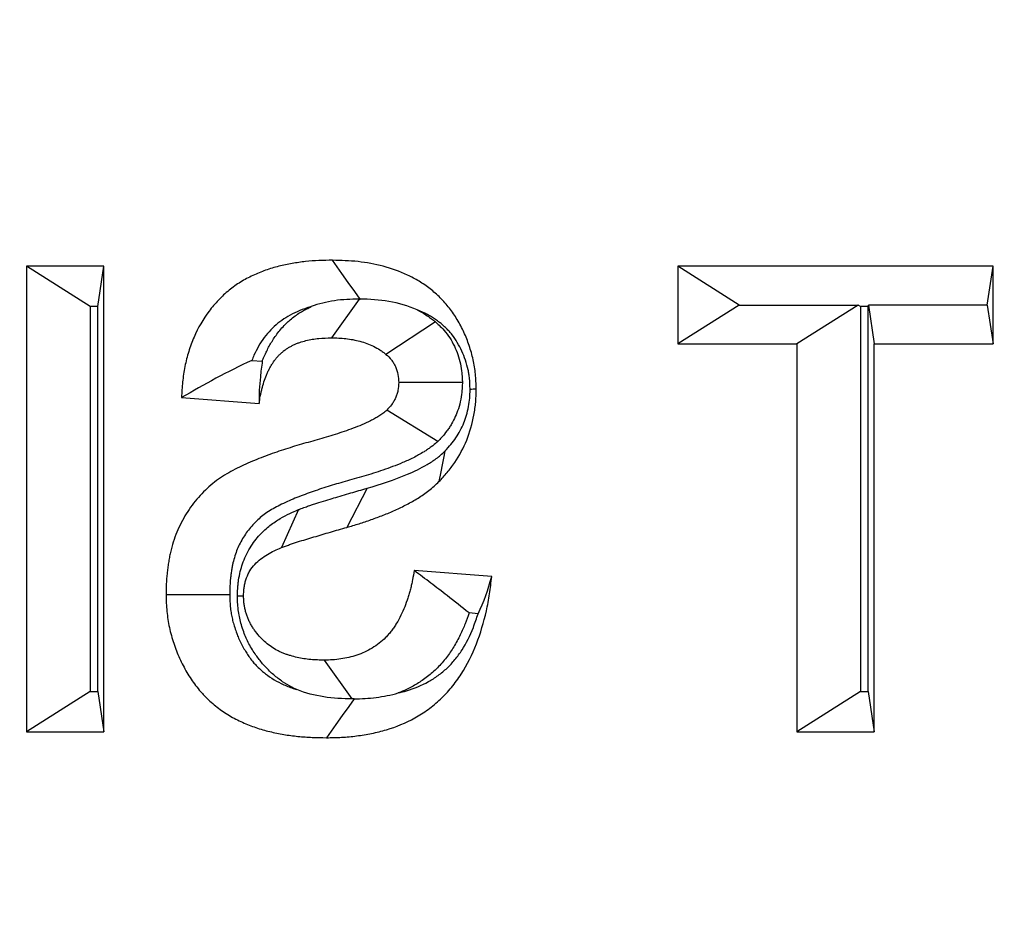
# Model space of a CAD drawing. Extents: x 0 to 216, y 0 to 280.
# Drawn here: x 116 to 116, y 169 to 170 of the extents above; entities that cross this region are included whole.
import ezdxf

# ---------------------------------------------------------------- set-up
doc = ezdxf.new("R2010")
doc.units = 0
doc.header["$LTSCALE"] = 10
doc.header["$MEASUREMENT"] = 0
doc.layers.add('CADdetails-9-EXTRAFINE', color=9, linetype='CONTINUOUS')

msp = doc.modelspace()

# ---------------------------------------------------------------- hatches: boundary and pattern name
at = {"layer": 'CADdetails-9-EXTRAFINE'}
h = msp.add_hatch(dxfattribs=at)
h.set_pattern_fill('EARTH', color=256, scale=9.680365, style=0)
h.set_pattern_definition([(0, (263.1945, -130.5354), (2.420091, 2.420091), [2.42009, -2.42009]), (0, (263.1945, -129.628), (2.420091, 2.420091), [2.42009, -2.42009]), (0, (263.1945, -128.7204), (2.420091, 2.420091), [2.42009, -2.42009]), (90, (263.497, -128.4179), (-2.420091, 2.420091), [2.42009, -2.42009]), (90, (264.4046, -128.4179), (-2.420091, 2.420091), [2.42009, -2.42009]), (90, (265.312, -128.4179), (-2.420091, 2.420091), [2.42009, -2.42009])])
h.paths.add_polyline_path([(157.12545, 193.77452), (112.10583, 193.77452), (112.10583, 187.39478), (111.81541, 187.39478), (111.81541, 181.93208), (112.43709, 181.93208), (112.43709, 181.37579), (112.28899, 181.37579), (112.29021, 181.32064), (113.82975, 180.6014), (114.52364, 180.6014, -0.405694), (114.68693, 180.44281), (114.69409, 180.1976), (116.69697, 179.26188), (117.82287, 179.26188, -0.406725), (117.98618, 179.10271), (117.99768, 178.65421), (123.10436, 176.26845, -0.014166), (126.63181, 175.25965), (127.96316, 175.25965), (127.96316, 174.09983), (145.48467, 174.09983), (145.48467, 133.90604), (157.12545, 133.90604)])
h.paths.add_polyline_path([(103.87535, 181.93208), (104.49704, 181.93208), (104.49704, 187.39478), (104.19196, 187.39478), (104.19196, 193.77452), (59.93146, 193.77452), (59.93146, 171.34402), (71.10617, 171.34402), (71.10617, 174.09983), (88.34929, 174.09983), (88.34929, 175.25965), (89.68064, 175.25965, -0.014166), (93.20809, 176.26845), (98.31477, 178.65421), (98.32627, 179.10271, -0.406725), (98.48957, 179.26188), (99.61547, 179.26188), (101.61836, 180.1976), (101.62552, 180.44281, -0.405694), (101.7888, 180.6014), (102.4827, 180.6014), (104.02223, 181.32064), (104.02346, 181.37579), (103.87535, 181.37579)])
h.paths.add_polyline_path([(71.10617, 165.93109), (59.93146, 165.93109), (59.93146, 122.09473), (71.10617, 122.09473)])
h.paths.add_polyline_path([(157.12545, 133.90604), (145.48467, 133.90604), (145.48467, 122.09473), (157.12545, 122.09473)])

# ---------------------------------------------------------------- linework, layer by layer
for p, q in [((115.59731, 169.3768), (115.59731, 168.98727)), ((115.66219, 169.3768), (115.59731, 169.3768)), ((115.65059, 169.34308), (115.59731, 169.3768)), ((115.65706, 169.34308), (115.66219, 169.3768)), ((115.66219, 168.98727), (115.66219, 169.3768)), ((116.14225, 169.3768), (116.14225, 169.31188)), ((116.40607, 169.3768), (116.14225, 169.3768)), ((116.19354, 169.34434), (116.14225, 169.3768)), ((116.40114, 169.34434), (116.40607, 169.3768)), ((116.40607, 169.31188), (116.40607, 169.3768)), ((115.87567, 169.34933), (115.85255, 169.31687)), ((115.65706, 169.34308), (115.65059, 169.34308)), ((115.65059, 169.34308), (115.65059, 169.02099)), ((115.65706, 169.02099), (115.65706, 169.34308)), ((116.19354, 169.34434), (116.14225, 169.31188)), ((116.19354, 169.34434), (116.29301, 169.34434)), ((116.29301, 169.34434), (116.24172, 169.31188)), ((116.295, 169.34308), (116.29301, 169.34434)), ((116.30147, 169.34308), (116.295, 169.34308)), ((116.295, 169.34308), (116.295, 169.02099)), ((116.30147, 169.34308), (116.30166, 169.34434)), ((116.30147, 169.02099), (116.30147, 169.34308)), ((116.40114, 169.34434), (116.30166, 169.34434)), ((116.30166, 169.34434), (116.3066, 169.31188)), ((116.40114, 169.34434), (116.40607, 169.31188)), ((115.93939, 169.33033), (115.8981, 169.30306)), ((116.14225, 169.31188), (116.24172, 169.31188)), ((116.24172, 169.31188), (116.24172, 168.98727)), ((116.3066, 169.31188), (116.40607, 169.31188)), ((116.3066, 168.98727), (116.3066, 169.31188)), ((115.78595, 169.29805), (115.79465, 169.29738)), ((115.96203, 169.27955), (115.9087, 169.27942)), ((115.72706, 169.26693), (115.79193, 169.26194)), ((115.9414, 169.23022), (115.8987, 169.25624)), ((115.88221, 169.19099), (115.86532, 169.15831)), ((115.82485, 169.17315), (115.81058, 169.14138)), ((115.98655, 169.11711), (115.92168, 169.12211)), ((115.77382, 169.10095), (115.77896, 169.10096)), ((115.97509, 169.08606), (115.96756, 169.08664)), ((115.86984, 169.01475), (115.84653, 169.0472)), ((115.65059, 169.02099), (115.59731, 168.98727)), ((115.65059, 169.02099), (115.65706, 169.02099)), ((115.65706, 169.02099), (115.66219, 168.98727)), ((116.295, 169.02099), (116.24172, 168.98727)), ((116.295, 169.02099), (116.30147, 169.02099)), ((116.30147, 169.02099), (116.3066, 168.98727)), ((115.59731, 168.98727), (115.66219, 168.98727)), ((116.24172, 168.98727), (116.3066, 168.98727))]:
    msp.add_line(p, q, dxfattribs=at)
for points in [[(115.87641, 169.34933), (115.87191, 169.35566), (115.86652, 169.36325), (115.86113, 169.37085), (115.85336, 169.38179)], [(115.87567, 169.34933), (115.87597, 169.34933), (115.87629, 169.34933), (115.87641, 169.34933)], [(115.94725, 169.22192), (115.94616, 169.21621), (115.94507, 169.21049), (115.94399, 169.20478), (115.94243, 169.19655)], [(115.76737, 169.10187), (115.75653, 169.10185), (115.7457, 169.10182), (115.72989, 169.10178), (115.71408, 169.10174)], [(115.87143, 169.01476), (115.8669, 169.00841), (115.8615, 169.00082), (115.85609, 168.99323), (115.84829, 168.98228)]]:
    msp.add_lwpolyline(points, dxfattribs=at)
for centre, radius, start, end in [((116.31196, 167.70283), 2.83738, 93.14269, 140.30387), ((115.79478, 173.58658), 4.3161, 272.30589, 272.37415)]:
    msp.add_arc(centre, radius, start, end, dxfattribs=at)
for points, knots in [([(115.85336, 169.38179), (115.84958, 169.38174), (115.84581, 169.38168), (115.83826, 169.38136), (115.83449, 169.38108), (115.82698, 169.38026), (115.82322, 169.37974), (115.81576, 169.37845), (115.81204, 169.37769), (115.80466, 169.37582), (115.801, 169.37473), (115.79378, 169.37216), (115.79022, 169.37069), (115.78323, 169.36739), (115.7798, 169.36556), (115.77313, 169.36146), (115.7699, 169.35918), (115.76373, 169.35415), (115.76078, 169.35141), (115.75518, 169.34556), (115.75253, 169.34244), (115.74513, 169.33253), (115.74089, 169.32523), (115.73579, 169.31355), (115.73431, 169.30953), (115.73179, 169.3013), (115.73075, 169.2971), (115.72907, 169.2886), (115.72841, 169.2843), (115.72752, 169.27564), (115.72729, 169.27129), (115.72706, 169.26693)], [0, 0, 0, 0, 0.0625, 0.0625, 0.125, 0.125, 0.1875, 0.1875, 0.25, 0.25, 0.3125, 0.3125, 0.375, 0.375, 0.4375, 0.4375, 0.5, 0.5, 0.5625, 0.5625, 0.625, 0.625, 0.75, 0.75, 0.8125, 0.8125, 0.875, 0.875, 0.9375, 0.9375, 1, 1, 1, 1]), ([(115.97358, 169.27419), (115.97344, 169.2783), (115.97331, 169.28242), (115.97274, 169.28854), (115.97248, 169.29057), (115.97183, 169.29462), (115.97144, 169.29662), (115.97009, 169.3026), (115.96899, 169.30652), (115.96641, 169.31419), (115.96493, 169.31793), (115.96158, 169.3252), (115.95972, 169.32871), (115.95566, 169.33547), (115.95347, 169.33871), (115.94992, 169.34332), (115.94869, 169.34481), (115.94614, 169.34768), (115.94482, 169.34905), (115.94211, 169.35172), (115.94073, 169.35302), (115.93791, 169.35553), (115.93647, 169.35674), (115.93351, 169.35902), (115.932, 169.36011), (115.92894, 169.36221), (115.92739, 169.36323), (115.92425, 169.36516), (115.92265, 169.36607), (115.91942, 169.3678), (115.91779, 169.36861), (115.90954, 169.37248), (115.90271, 169.3749), (115.88883, 169.37858), (115.88177, 169.37986), (115.87114, 169.38103), (115.86759, 169.38127), (115.86048, 169.38161), (115.85692, 169.3817), (115.85336, 169.38179)], [0, 0, 0, 0, 0.0625, 0.0625, 0.09375, 0.09375, 0.125, 0.125, 0.1875, 0.1875, 0.25, 0.25, 0.3125, 0.3125, 0.375, 0.375, 0.40625, 0.40625, 0.4375, 0.4375, 0.46875, 0.46875, 0.5, 0.5, 0.53125, 0.53125, 0.5625, 0.5625, 0.59375, 0.59375, 0.625, 0.625, 0.75, 0.75, 0.875, 0.875, 0.9375, 0.9375, 1, 1, 1, 1]), ([(115.87567, 169.34933), (115.86876, 169.34919), (115.86182, 169.34893), (115.84839, 169.34691), (115.84184, 169.34541), (115.83559, 169.34299)], [0, 0, 0, 0, 0.5, 0.5, 1, 1, 1, 1]), ([(115.92428, 169.34028), (115.91656, 169.34366), (115.90856, 169.34591), (115.89249, 169.34872), (115.88439, 169.34914), (115.87641, 169.34933)], [0, 0, 0, 0, 0.5, 0.5, 1, 1, 1, 1]), ([(115.83559, 169.34299), (115.83371, 169.34245), (115.83188, 169.34187), (115.8273, 169.34024), (115.82453, 169.33909), (115.81916, 169.33656), (115.81663, 169.3352), (115.81192, 169.3323), (115.80978, 169.33079), (115.80568, 169.32745), (115.80361, 169.32553), (115.79971, 169.32145), (115.79793, 169.31935), (115.79289, 169.31261), (115.78992, 169.30747), (115.78703, 169.30086), (115.78647, 169.29947), (115.78595, 169.29805)], [0.2718378, 0.2718378, 0.2718378, 0.2718378, 0.3125, 0.3125, 0.375, 0.375, 0.4375, 0.4375, 0.5, 0.5, 0.5625, 0.5625, 0.625, 0.625, 0.75, 0.75, 0.783127, 0.783127, 0.783127, 0.783127]), ([(115.79465, 169.29738), (115.79499, 169.29828), (115.79535, 169.2992), (115.79636, 169.30168), (115.79707, 169.30327), (115.79848, 169.30624), (115.7992, 169.30765), (115.80064, 169.31032), (115.80135, 169.31158), (115.80293, 169.31423), (115.80377, 169.31557), (115.80558, 169.31827), (115.80655, 169.31965), (115.80868, 169.32243), (115.80987, 169.32387), (115.81229, 169.32657), (115.81348, 169.32778), (115.81575, 169.32998), (115.8168, 169.33094), (115.81921, 169.33302), (115.82053, 169.33409), (115.82346, 169.33625), (115.82498, 169.33725), (115.82765, 169.3389), (115.82885, 169.33957), (115.83107, 169.34078), (115.83226, 169.34141), (115.8342, 169.34235), (115.83489, 169.34268), (115.83559, 169.34299)], [0.2307566, 0.2307566, 0.2307566, 0.2307566, 0.25, 0.25, 0.28125, 0.28125, 0.3125, 0.3125, 0.34375, 0.34375, 0.375, 0.375, 0.40625, 0.40625, 0.4375, 0.4375, 0.46875, 0.46875, 0.5, 0.5, 0.53125, 0.53125, 0.5625, 0.5625, 0.59375, 0.59375, 0.625, 0.625, 0.6408129, 0.6408129, 0.6408129, 0.6408129]), ([(115.96844, 169.27398), (115.96832, 169.27761), (115.96819, 169.28059), (115.96786, 169.28416), (115.96772, 169.2852), (115.96734, 169.28759), (115.96709, 169.28884), (115.96622, 169.29275), (115.96543, 169.29554), (115.96368, 169.30076), (115.96268, 169.30327), (115.96042, 169.30818), (115.95916, 169.31056), (115.95639, 169.31517), (115.95487, 169.31742), (115.9526, 169.32037), (115.95185, 169.32127), (115.95038, 169.32293), (115.94958, 169.32376), (115.94763, 169.32567), (115.9465, 169.32674), (115.94457, 169.32846), (115.94379, 169.32912), (115.9419, 169.33057), (115.94078, 169.33138), (115.93839, 169.33302), (115.93726, 169.33377), (115.93509, 169.3351), (115.93404, 169.3357), (115.93172, 169.33694), (115.93047, 169.33756), (115.9276, 169.33891), (115.92596, 169.33962), (115.92428, 169.34028)], [0.0054214, 0.0054214, 0.0054214, 0.0054214, 0.0625, 0.0625, 0.09375, 0.09375, 0.125, 0.125, 0.1875, 0.1875, 0.25, 0.25, 0.3125, 0.3125, 0.375, 0.375, 0.40625, 0.40625, 0.4375, 0.4375, 0.46875, 0.46875, 0.5, 0.5, 0.53125, 0.53125, 0.5625, 0.5625, 0.59375, 0.59375, 0.625, 0.625, 0.6652713, 0.6652713, 0.6652713, 0.6652713]), ([(115.92428, 169.34028), (115.92667, 169.33906), (115.92906, 169.33769), (115.9329, 169.33518), (115.93427, 169.3342), (115.93656, 169.33251), (115.93754, 169.33175), (115.93837, 169.33112), (115.93871, 169.33085), (115.93905, 169.33059), (115.93939, 169.33033)], [0.7650862, 0.7650862, 0.7650862, 0.7650862, 0.875, 0.875, 0.9375, 0.9375, 1, 1, 1, 1.0256738, 1.0256738, 1.0256738, 1.0256738]), ([(115.93939, 169.33033), (115.93971, 169.33003), (115.94004, 169.32974), (115.94036, 169.32944), (115.94192, 169.32801), (115.94467, 169.32563), (115.94962, 169.31954), (115.95117, 169.31732), (115.95386, 169.31287), (115.95504, 169.31058), (115.95815, 169.30361), (115.95977, 169.2985), (115.96169, 169.28773), (115.9618, 169.2838), (115.96193, 169.2815), (115.96196, 169.28085), (115.962, 169.2802), (115.96203, 169.27955)], [-0.051354, -0.051354, -0.051354, -0.051354, 0, 0, 0, 0.25, 0.25, 0.375, 0.375, 0.5, 0.5, 0.75, 0.75, 1, 1, 1, 1.070663, 1.070663, 1.070663, 1.070663]), ([(115.79193, 169.26194), (115.79226, 169.26398), (115.79258, 169.26602), (115.79316, 169.26906), (115.79337, 169.27007), (115.79383, 169.27207), (115.79407, 169.27307), (115.79483, 169.27606), (115.79539, 169.27803), (115.79661, 169.28193), (115.79729, 169.28386), (115.79844, 169.28667), (115.79885, 169.28759), (115.79972, 169.28941), (115.80017, 169.29031), (115.80112, 169.29207), (115.80161, 169.29294), (115.80263, 169.29465), (115.80316, 169.29549), (115.80426, 169.29713), (115.80483, 169.29793), (115.80602, 169.29949), (115.80664, 169.30024), (115.80793, 169.30168), (115.8086, 169.30237), (115.80998, 169.3037), (115.81068, 169.30435), (115.81212, 169.30559), (115.81286, 169.30619), (115.81437, 169.3073), (115.81515, 169.30782), (115.81674, 169.30879), (115.81755, 169.30925), (115.81917, 169.31014), (115.81999, 169.31056), (115.82165, 169.31137), (115.82248, 169.31175), (115.82418, 169.31244), (115.82503, 169.31275), (115.82762, 169.31363), (115.82937, 169.31412), (115.83288, 169.31498), (115.83465, 169.31535), (115.83821, 169.31596), (115.83999, 169.31619), (115.84536, 169.31669), (115.84896, 169.31678), (115.85255, 169.31687)], [0, 0, 0, 0, 0.0625, 0.0625, 0.09375, 0.09375, 0.125, 0.125, 0.1875, 0.1875, 0.25, 0.25, 0.28125, 0.28125, 0.3125, 0.3125, 0.34375, 0.34375, 0.375, 0.375, 0.40625, 0.40625, 0.4375, 0.4375, 0.46875, 0.46875, 0.5, 0.5, 0.53125, 0.53125, 0.5625, 0.5625, 0.59375, 0.59375, 0.625, 0.625, 0.65625, 0.65625, 0.6875, 0.6875, 0.75, 0.75, 0.8125, 0.8125, 0.875, 0.875, 1, 1, 1, 1]), ([(115.85255, 169.31687), (115.85653, 169.31679), (115.86053, 169.31668), (115.86648, 169.31602), (115.86846, 169.31572), (115.8724, 169.31499), (115.87436, 169.31456), (115.87825, 169.31355), (115.88018, 169.31294), (115.88397, 169.31153), (115.88584, 169.31072), (115.88951, 169.3089), (115.8913, 169.30788), (115.89391, 169.30618), (115.89476, 169.30558), (115.89644, 169.30434), (115.89727, 169.3037), (115.8981, 169.30306)], [0, 0, 0, 0, 0.25, 0.25, 0.375, 0.375, 0.5, 0.5, 0.625, 0.625, 0.75, 0.75, 0.875, 0.875, 0.9375, 0.9375, 1, 1, 1, 1]), ([(115.8981, 169.30306), (115.89967, 169.30162), (115.90124, 169.30017), (115.90329, 169.29765), (115.90392, 169.29675), (115.90506, 169.29485), (115.90558, 169.29386), (115.90696, 169.29076), (115.90765, 169.28856), (115.90846, 169.28405), (115.90858, 169.28173), (115.9087, 169.27942)], [0, 0, 0, 0, 0.25, 0.25, 0.375, 0.375, 0.5, 0.5, 0.75, 0.75, 1, 1, 1, 1]), ([(115.79465, 169.29738), (115.79396, 169.29294), (115.79341, 169.28853), (115.79298, 169.28414), (115.79261, 169.28041), (115.79232, 169.27669), (115.79214, 169.27299), (115.79196, 169.26928), (115.79194, 169.26561), (115.79193, 169.26194)], [0, 0, 0, 0, 0.000378818, 0.000378818, 0.000378818, 0.00070113, 0.00070113, 0.00070113, 0.001023749, 0.001023749, 0.001023749, 0.001023749]), ([(115.9087, 169.27942), (115.9086, 169.27718), (115.9085, 169.27494), (115.90787, 169.27168), (115.90759, 169.27061), (115.9069, 169.26852), (115.90649, 169.2675), (115.9056, 169.26551), (115.90511, 169.26454), (115.90431, 169.26314), (115.90403, 169.26269), (115.90344, 169.2618), (115.90314, 169.26137), (115.90157, 169.25926), (115.90014, 169.25775), (115.8987, 169.25624)], [0, 0, 0, 0, 0.25, 0.25, 0.375, 0.375, 0.5, 0.5, 0.625, 0.625, 0.6875, 0.6875, 0.75, 0.75, 1, 1, 1, 1]), ([(115.96203, 169.27955), (115.962, 169.2789), (115.96197, 169.27825), (115.96194, 169.2776), (115.96184, 169.27544), (115.96176, 169.27119), (115.96012, 169.26262), (115.95941, 169.26), (115.95783, 169.2552), (115.95698, 169.25305), (115.95515, 169.24897), (115.95411, 169.24692), (115.95236, 169.24389), (115.95174, 169.24288), (115.95043, 169.24088), (115.94972, 169.23987), (115.94624, 169.2352), (115.94389, 169.23284), (115.94246, 169.23134), (115.94211, 169.23096), (115.94175, 169.23059), (115.9414, 169.23022)], [-0.075154, -0.075154, -0.075154, -0.075154, 0, 0, 0, 0.25, 0.25, 0.375, 0.375, 0.5, 0.5, 0.625, 0.625, 0.6875, 0.6875, 0.75, 0.75, 1, 1, 1, 1.062118, 1.062118, 1.062118, 1.062118]), ([(115.94243, 169.19655), (115.94475, 169.19907), (115.94708, 169.20158), (115.95151, 169.20688), (115.95361, 169.20966), (115.95949, 169.21838), (115.96287, 169.22468), (115.9683, 169.23801), (115.97028, 169.24505), (115.97231, 169.25585), (115.97283, 169.2595), (115.97342, 169.26682), (115.9735, 169.27051), (115.97358, 169.27419)], [0, 0, 0, 0, 0.125, 0.125, 0.25, 0.25, 0.5, 0.5, 0.75, 0.75, 0.875, 0.875, 1, 1, 1, 1]), ([(115.94725, 169.22192), (115.94927, 169.22411), (115.951, 169.22601), (115.95392, 169.22951), (115.95529, 169.23134), (115.95921, 169.23715), (115.96152, 169.24146), (115.96495, 169.2499), (115.96623, 169.25435), (115.96764, 169.26189), (115.96795, 169.26418), (115.96828, 169.26823), (115.96837, 169.27079), (115.96844, 169.27398)], [0.0127461, 0.0127461, 0.0127461, 0.0127461, 0.125, 0.125, 0.25, 0.25, 0.5, 0.5, 0.75, 0.75, 0.875, 0.875, 0.9878849, 0.9878849, 0.9878849, 0.9878849]), ([(115.8987, 169.25624), (115.89766, 169.25535), (115.89662, 169.25445), (115.895, 169.2532), (115.89445, 169.25281), (115.89333, 169.25205), (115.89276, 169.25169), (115.89104, 169.25063), (115.88987, 169.24997), (115.88753, 169.24867), (115.88635, 169.24804), (115.88279, 169.24624), (115.88037, 169.24514), (115.87549, 169.24309), (115.87303, 169.24214), (115.86809, 169.24029), (115.86561, 169.23941), (115.86063, 169.23768), (115.85814, 169.23685), (115.85063, 169.23444), (115.8456, 169.23295), (115.83552, 169.2301), (115.83046, 169.22874), (115.82291, 169.22653), (115.8204, 169.22576), (115.81539, 169.22419), (115.81289, 169.22339), (115.8054, 169.22093), (115.80043, 169.21916), (115.79304, 169.21633), (115.79058, 169.21537), (115.78569, 169.21337), (115.78325, 169.21232), (115.77842, 169.21013), (115.77601, 169.20901), (115.77124, 169.20664), (115.76888, 169.20538), (115.76425, 169.20268), (115.76196, 169.20126), (115.75747, 169.19822), (115.75528, 169.19662), (115.75103, 169.19317), (115.74897, 169.19134), (115.74499, 169.18747), (115.74307, 169.18545), (115.7375, 169.17915), (115.73409, 169.1746), (115.72955, 169.16728), (115.72813, 169.16476), (115.72548, 169.1596), (115.72426, 169.15695), (115.72206, 169.15152), (115.72106, 169.14875), (115.71928, 169.14312), (115.71849, 169.14026), (115.71748, 169.13591), (115.71718, 169.13445), (115.71662, 169.13153), (115.71637, 169.13005), (115.7159, 169.12711), (115.71568, 169.12563), (115.71527, 169.12267), (115.71509, 169.12118), (115.7143, 169.11374), (115.71417, 169.10773), (115.71408, 169.10174)], [0, 0, 0, 0, 0.015625, 0.015625, 0.023438, 0.023438, 0.03125, 0.03125, 0.046875, 0.046875, 0.0625, 0.0625, 0.09375, 0.09375, 0.125, 0.125, 0.15625, 0.15625, 0.1875, 0.1875, 0.25, 0.25, 0.3125, 0.3125, 0.34375, 0.34375, 0.375, 0.375, 0.4375, 0.4375, 0.46875, 0.46875, 0.5, 0.5, 0.53125, 0.53125, 0.5625, 0.5625, 0.59375, 0.59375, 0.625, 0.625, 0.65625, 0.65625, 0.6875, 0.6875, 0.75, 0.75, 0.78125, 0.78125, 0.8125, 0.8125, 0.84375, 0.84375, 0.875, 0.875, 0.890625, 0.890625, 0.90625, 0.90625, 0.921875, 0.921875, 0.9375, 0.9375, 1, 1, 1, 1]), ([(115.9414, 169.23022), (115.94102, 169.22988), (115.94063, 169.22955), (115.94025, 169.22922), (115.9392, 169.22832), (115.93775, 169.22705), (115.93484, 169.22481), (115.93373, 169.22401), (115.93175, 169.22267), (115.93082, 169.22208), (115.92821, 169.22048), (115.92684, 169.21971), (115.92397, 169.21812), (115.9225, 169.21734), (115.91795, 169.21503), (115.91486, 169.21364), (115.90909, 169.21122), (115.90631, 169.21014), (115.90089, 169.20812), (115.89826, 169.20717), (115.89291, 169.20532), (115.89023, 169.20443), (115.88219, 169.20184), (115.87679, 169.20025), (115.86636, 169.1973), (115.86133, 169.19595), (115.85435, 169.1939), (115.85202, 169.19319), (115.84726, 169.19169), (115.84481, 169.19091), (115.83774, 169.18859), (115.8334, 169.18704), (115.82646, 169.18438), (115.82415, 169.18348), (115.81979, 169.1817), (115.81771, 169.1808), (115.81342, 169.17886), (115.81119, 169.17781), (115.80728, 169.17587), (115.80557, 169.17496), (115.80199, 169.17288), (115.80018, 169.17175), (115.7969, 169.16953), (115.79539, 169.16841), (115.79261, 169.16617), (115.79123, 169.16494), (115.78846, 169.16225), (115.78706, 169.16077), (115.78312, 169.15631), (115.78092, 169.15337), (115.77788, 169.14846), (115.77689, 169.14671), (115.7751, 169.14323), (115.77438, 169.14167), (115.77297, 169.13819), (115.77227, 169.13624), (115.77106, 169.13244), (115.77054, 169.13054), (115.76989, 169.12772), (115.7697, 169.12681), (115.76931, 169.12475), (115.76912, 169.12364), (115.76873, 169.12125), (115.76855, 169.12), (115.76823, 169.11772), (115.7681, 169.11663), (115.76758, 169.11167), (115.76745, 169.10757), (115.76737, 169.10187)], [-0.005773, -0.005773, -0.005773, -0.005773, 0, 0, 0, 0.015625, 0.015625, 0.023438, 0.023438, 0.03125, 0.03125, 0.046875, 0.046875, 0.0625, 0.0625, 0.09375, 0.09375, 0.125, 0.125, 0.15625, 0.15625, 0.1875, 0.1875, 0.25, 0.25, 0.3125, 0.3125, 0.34375, 0.34375, 0.375, 0.375, 0.4375, 0.4375, 0.46875, 0.46875, 0.5, 0.5, 0.53125, 0.53125, 0.5625, 0.5625, 0.59375, 0.59375, 0.625, 0.625, 0.65625, 0.65625, 0.6875, 0.6875, 0.75, 0.75, 0.78125, 0.78125, 0.8125, 0.8125, 0.84375, 0.84375, 0.875, 0.875, 0.890625, 0.890625, 0.90625, 0.90625, 0.921875, 0.921875, 0.9375, 0.9375, 0.997716, 0.997716, 0.997716, 0.997716]), ([(115.88221, 169.19099), (115.89369, 169.1943), (115.90509, 169.19802), (115.92171, 169.20516), (115.9272, 169.20778), (115.93508, 169.21238), (115.93764, 169.21405), (115.94261, 169.21766), (115.94495, 169.21975), (115.94725, 169.22192)], [0, 0, 0, 0, 0.5, 0.5, 0.75, 0.75, 0.875, 0.875, 1, 1, 1, 1]), ([(115.86532, 169.15831), (115.86874, 169.1593), (115.87216, 169.16029), (115.87897, 169.1624), (115.88236, 169.16354), (115.88909, 169.16596), (115.89245, 169.16721), (115.89913, 169.16983), (115.90244, 169.17121), (115.90901, 169.17419), (115.91226, 169.17576), (115.9187, 169.17909), (115.92187, 169.18088), (115.92806, 169.18478), (115.9311, 169.18686), (115.93549, 169.19027), (115.93691, 169.19147), (115.9397, 169.19397), (115.94106, 169.19526), (115.94243, 169.19655)], [0, 0, 0, 0, 0.125, 0.125, 0.25, 0.25, 0.375, 0.375, 0.5, 0.5, 0.625, 0.625, 0.75, 0.75, 0.875, 0.875, 0.9375, 0.9375, 1, 1, 1, 1]), ([(115.82485, 169.17315), (115.82503, 169.17321), (115.8252, 169.17328), (115.82538, 169.17335), (115.8265, 169.17379), (115.82781, 169.17429), (115.83082, 169.17538), (115.83222, 169.17584), (115.8346, 169.17663), (115.83562, 169.17697), (115.83786, 169.17771), (115.83903, 169.1781), (115.84262, 169.17928), (115.84516, 169.1801), (115.8502, 169.18162), (115.85249, 169.18228), (115.85671, 169.18354), (115.85898, 169.18425), (115.86387, 169.18572), (115.86637, 169.18643), (115.87334, 169.18841), (115.87754, 169.18962), (115.88221, 169.19099)], [-0.009942, -0.009942, -0.009942, -0.009942, 0, 0, 0, 0.0625, 0.0625, 0.125, 0.125, 0.1875, 0.1875, 0.25, 0.25, 0.375, 0.375, 0.5, 0.5, 0.625, 0.625, 0.75, 0.75, 1, 1, 1, 1]), ([(115.77382, 169.10095), (115.77383, 169.10131), (115.77384, 169.10167), (115.77385, 169.10203), (115.77388, 169.10325), (115.77392, 169.10488), (115.7741, 169.10791), (115.77418, 169.10902), (115.77441, 169.11144), (115.77458, 169.11279), (115.77516, 169.11667), (115.77567, 169.11908), (115.77681, 169.12357), (115.77741, 169.12559), (115.77889, 169.12991), (115.77976, 169.13216), (115.78187, 169.13676), (115.78309, 169.13905), (115.78689, 169.14532), (115.78975, 169.14896), (115.79539, 169.15504), (115.79819, 169.15754), (115.8039, 169.16203), (115.80679, 169.16396), (115.81515, 169.16894), (115.82042, 169.17121), (115.82432, 169.17292), (115.8245, 169.17299), (115.82467, 169.17307), (115.82485, 169.17315)], [-0.018267, -0.018267, -0.018267, -0.018267, 0, 0, 0, 0.0625, 0.0625, 0.09375, 0.09375, 0.125, 0.125, 0.1875, 0.1875, 0.25, 0.25, 0.3125, 0.3125, 0.375, 0.375, 0.5, 0.5, 0.625, 0.625, 0.75, 0.75, 1, 1, 1, 1.01127, 1.01127, 1.01127, 1.01127]), ([(115.81058, 169.14138), (115.8117, 169.14181), (115.81282, 169.14225), (115.81508, 169.14306), (115.81621, 169.14344), (115.81848, 169.14419), (115.81962, 169.14456), (115.82189, 169.14532), (115.82302, 169.1457), (115.82643, 169.14682), (115.8287, 169.14755), (115.83327, 169.14893), (115.83557, 169.14959), (115.84014, 169.15095), (115.84242, 169.15166), (115.84699, 169.15304), (115.84928, 169.15369), (115.85616, 169.15564), (115.86074, 169.15697), (115.86532, 169.15831)], [0, 0, 0, 0, 0.0625, 0.0625, 0.125, 0.125, 0.1875, 0.1875, 0.25, 0.25, 0.375, 0.375, 0.5, 0.5, 0.625, 0.625, 0.75, 0.75, 1, 1, 1, 1]), ([(115.77896, 169.10096), (115.77899, 169.10219), (115.77902, 169.10342), (115.77913, 169.10525), (115.77918, 169.10586), (115.7793, 169.10707), (115.77937, 169.10768), (115.77964, 169.10949), (115.77989, 169.11068), (115.78049, 169.11304), (115.78083, 169.1142), (115.78162, 169.11649), (115.78205, 169.1176), (115.78305, 169.11977), (115.7836, 169.12081), (115.78543, 169.12383), (115.78685, 169.12567), (115.78996, 169.12901), (115.79164, 169.13053), (115.79515, 169.13329), (115.79698, 169.13453), (115.80264, 169.13789), (115.80662, 169.13965), (115.81058, 169.14138)], [0, 0, 0, 0, 0.0625, 0.0625, 0.09375, 0.09375, 0.125, 0.125, 0.1875, 0.1875, 0.25, 0.25, 0.3125, 0.3125, 0.375, 0.375, 0.5, 0.5, 0.625, 0.625, 0.75, 0.75, 1, 1, 1, 1]), ([(115.92168, 169.12211), (115.92125, 169.11951), (115.92082, 169.1169), (115.92006, 169.11303), (115.91978, 169.11175), (115.91919, 169.1092), (115.91887, 169.10792), (115.9182, 169.10539), (115.91785, 169.10413), (115.91712, 169.10162), (115.91675, 169.10037), (115.91556, 169.09664), (115.91469, 169.09419), (115.91277, 169.08938), (115.91175, 169.08701), (115.90951, 169.08238), (115.90828, 169.08015), (115.90628, 169.07692), (115.90559, 169.07586), (115.90417, 169.07378), (115.90344, 169.07275), (115.90193, 169.07077), (115.90114, 169.0698), (115.89952, 169.06793), (115.89868, 169.06703), (115.89609, 169.06442), (115.89427, 169.06279), (115.89047, 169.05983), (115.88849, 169.05848), (115.88443, 169.05601), (115.88235, 169.05489), (115.8781, 169.0529), (115.87593, 169.05203), (115.86933, 169.04981), (115.86481, 169.04884), (115.85798, 169.04784), (115.8557, 169.0476), (115.85112, 169.04731), (115.84883, 169.04725), (115.84653, 169.0472)], [0, 0, 0, 0, 0.0625, 0.0625, 0.09375, 0.09375, 0.125, 0.125, 0.15625, 0.15625, 0.1875, 0.1875, 0.25, 0.25, 0.3125, 0.3125, 0.375, 0.375, 0.40625, 0.40625, 0.4375, 0.4375, 0.46875, 0.46875, 0.5, 0.5, 0.5625, 0.5625, 0.625, 0.625, 0.6875, 0.6875, 0.75, 0.75, 0.875, 0.875, 0.9375, 0.9375, 1, 1, 1, 1]), ([(115.96756, 169.08664), (115.96151, 169.09151), (115.95539, 169.09637), (115.9492, 169.10121), (115.94471, 169.10472), (115.94018, 169.10822), (115.93559, 169.1117), (115.93099, 169.11518), (115.92634, 169.11865), (115.92168, 169.12211)], [0, 0, 0, 0, 0.00041896, 0.00041896, 0.00041896, 0.000722929, 0.000722929, 0.000722929, 0.001027067, 0.001027067, 0.001027067, 0.001027067]), ([(115.84829, 168.98228), (115.85251, 168.98236), (115.85673, 168.98244), (115.86305, 168.98277), (115.86516, 168.98292), (115.86936, 168.9833), (115.87146, 168.98353), (115.87775, 168.98434), (115.88194, 168.98501), (115.89025, 168.98668), (115.89438, 168.9877), (115.90664, 168.99136), (115.91465, 168.99459), (115.92606, 169.00093), (115.92975, 169.0033), (115.93687, 169.00853), (115.94031, 169.01138), (115.94685, 169.01754), (115.94994, 169.02088), (115.95575, 169.02795), (115.95848, 169.03167), (115.96607, 169.04338), (115.97026, 169.05191), (115.97719, 169.06968), (115.97997, 169.07892), (115.9831, 169.09309), (115.98398, 169.09786), (115.98541, 169.10746), (115.98598, 169.11229), (115.98655, 169.11711)], [0, 0, 0, 0, 0.0625, 0.0625, 0.09375, 0.09375, 0.125, 0.125, 0.1875, 0.1875, 0.25, 0.25, 0.375, 0.375, 0.4375, 0.4375, 0.5, 0.5, 0.5625, 0.5625, 0.625, 0.625, 0.75, 0.75, 0.875, 0.875, 0.9375, 0.9375, 1, 1, 1, 1]), ([(115.71408, 169.10174), (115.71418, 169.09715), (115.71433, 169.09255), (115.71504, 169.0857), (115.71533, 169.08343), (115.71602, 169.0789), (115.71643, 169.07665), (115.71739, 169.07219), (115.71795, 169.06998), (115.71918, 169.06561), (115.71985, 169.06345), (115.72126, 169.05915), (115.722, 169.05701), (115.72361, 169.05281), (115.72449, 169.05075), (115.72635, 169.04669), (115.72734, 169.04469), (115.72939, 169.04075), (115.73045, 169.0388), (115.73267, 169.03499), (115.73383, 169.03312), (115.73627, 169.02949), (115.73755, 169.02773), (115.74018, 169.02428), (115.74153, 169.02258), (115.74364, 169.02015), (115.74436, 169.01935), (115.74583, 169.0178), (115.74657, 169.01704), (115.74884, 169.0148), (115.75039, 169.01334), (115.75353, 169.01051), (115.75513, 169.00915), (115.76007, 169.00529), (115.76352, 169.00297), (115.77059, 168.99875), (115.77423, 168.99687), (115.78165, 168.99354), (115.78543, 168.99206), (115.79115, 168.99012), (115.79308, 168.98953), (115.79694, 168.98842), (115.79888, 168.98791), (115.80472, 168.98647), (115.80864, 168.98565), (115.81652, 168.98433), (115.82047, 168.9838), (115.8284, 168.98301), (115.83238, 168.98273), (115.84033, 168.98239), (115.84431, 168.98233), (115.84829, 168.98228)], [0, 0, 0, 0, 0.0625, 0.0625, 0.09375, 0.09375, 0.125, 0.125, 0.15625, 0.15625, 0.1875, 0.1875, 0.21875, 0.21875, 0.25, 0.25, 0.28125, 0.28125, 0.3125, 0.3125, 0.34375, 0.34375, 0.375, 0.375, 0.40625, 0.40625, 0.421875, 0.421875, 0.4375, 0.4375, 0.46875, 0.46875, 0.5, 0.5, 0.5625, 0.5625, 0.625, 0.625, 0.6875, 0.6875, 0.71875, 0.71875, 0.75, 0.75, 0.8125, 0.8125, 0.875, 0.875, 0.9375, 0.9375, 1, 1, 1, 1]), ([(115.76737, 169.10187), (115.76746, 169.09751), (115.76755, 169.09509), (115.76804, 169.09036), (115.76826, 169.08863), (115.76874, 169.08548), (115.76901, 169.08403), (115.76964, 169.08112), (115.76998, 169.07973), (115.77084, 169.0767), (115.77137, 169.07498), (115.77252, 169.07146), (115.77306, 169.06991), (115.77409, 169.06724), (115.77464, 169.06593), (115.77596, 169.06307), (115.77669, 169.06157), (115.77824, 169.05859), (115.77909, 169.05705), (115.78068, 169.05432), (115.78138, 169.05318), (115.78294, 169.05087), (115.78385, 169.04962), (115.7859, 169.04692), (115.78685, 169.04575), (115.78809, 169.04431), (115.78846, 169.0439), (115.78934, 169.04296), (115.78984, 169.04246), (115.79148, 169.04084), (115.79284, 169.03955), (115.79516, 169.03746), (115.79614, 169.03664), (115.79934, 169.03414), (115.80196, 169.03236), (115.80712, 169.02928), (115.80975, 169.02791), (115.81544, 169.02536), (115.81858, 169.02413), (115.8222, 169.0229), (115.82284, 169.02269), (115.82348, 169.02249)], [0.0029222, 0.0029222, 0.0029222, 0.0029222, 0.0625, 0.0625, 0.09375, 0.09375, 0.125, 0.125, 0.15625, 0.15625, 0.1875, 0.1875, 0.21875, 0.21875, 0.25, 0.25, 0.28125, 0.28125, 0.3125, 0.3125, 0.34375, 0.34375, 0.375, 0.375, 0.40625, 0.40625, 0.421875, 0.421875, 0.4375, 0.4375, 0.46875, 0.46875, 0.5, 0.5, 0.5625, 0.5625, 0.625, 0.625, 0.6875, 0.6875, 0.7009652, 0.7009652, 0.7009652, 0.7009652]), ([(115.82348, 169.02249), (115.82342, 169.02252), (115.82336, 169.02254), (115.82189, 169.02322), (115.82053, 169.0239), (115.81657, 169.02601), (115.81413, 169.02748), (115.80914, 169.03085), (115.80665, 169.03272), (115.80176, 169.03691), (115.79937, 169.03924), (115.7951, 169.04386), (115.79316, 169.0462), (115.79039, 169.04984), (115.78949, 169.05106), (115.78757, 169.05386), (115.78658, 169.05539), (115.78458, 169.05876), (115.78368, 169.06044), (115.78206, 169.06369), (115.78136, 169.06521), (115.77994, 169.06853), (115.77923, 169.07033), (115.77787, 169.07423), (115.77726, 169.0763), (115.77627, 169.08009), (115.77588, 169.08181), (115.77517, 169.08538), (115.77484, 169.0873), (115.7743, 169.09146), (115.77411, 169.09375), (115.77392, 169.09733), (115.77388, 169.09877), (115.77385, 169.09987), (115.77384, 169.10023), (115.77383, 169.10059), (115.77382, 169.10095)], [0.4049603, 0.4049603, 0.4049603, 0.4049603, 0.40625, 0.40625, 0.4375, 0.4375, 0.5, 0.5, 0.5625, 0.5625, 0.625, 0.625, 0.6875, 0.6875, 0.71875, 0.71875, 0.75, 0.75, 0.78125, 0.78125, 0.8125, 0.8125, 0.84375, 0.84375, 0.875, 0.875, 0.90625, 0.90625, 0.9375, 0.9375, 0.96875, 0.96875, 1, 1, 1, 1.0101746, 1.0101746, 1.0101746, 1.0101746]), ([(115.84653, 169.0472), (115.84463, 169.04722), (115.84272, 169.04725), (115.83891, 169.04739), (115.837, 169.04751), (115.8332, 169.04789), (115.8313, 169.04813), (115.82752, 169.04869), (115.82563, 169.04903), (115.82189, 169.04987), (115.82003, 169.05038), (115.81726, 169.05121), (115.81634, 169.0515), (115.81451, 169.05211), (115.8136, 169.05243), (115.81179, 169.05313), (115.81089, 169.0535), (115.80912, 169.05431), (115.80824, 169.05475), (115.80564, 169.05614), (115.80395, 169.05716), (115.80065, 169.05938), (115.79906, 169.06059), (115.79599, 169.06321), (115.79453, 169.06464), (115.79174, 169.06765), (115.79042, 169.06924), (115.78853, 169.07172), (115.78791, 169.07256), (115.78673, 169.07429), (115.78616, 169.07517), (115.78508, 169.07699), (115.78458, 169.07793), (115.78363, 169.07984), (115.78318, 169.08081), (115.78233, 169.08279), (115.78194, 169.08379), (115.78123, 169.08584), (115.78092, 169.08688), (115.78037, 169.08899), (115.78013, 169.09005), (115.7797, 169.0922), (115.77951, 169.09329), (115.77923, 169.09546), (115.77914, 169.09656), (115.77902, 169.09876), (115.77899, 169.09986), (115.77896, 169.10096)], [0, 0, 0, 0, 0.0625, 0.0625, 0.125, 0.125, 0.1875, 0.1875, 0.25, 0.25, 0.3125, 0.3125, 0.34375, 0.34375, 0.375, 0.375, 0.40625, 0.40625, 0.4375, 0.4375, 0.5, 0.5, 0.5625, 0.5625, 0.625, 0.625, 0.6875, 0.6875, 0.71875, 0.71875, 0.75, 0.75, 0.78125, 0.78125, 0.8125, 0.8125, 0.84375, 0.84375, 0.875, 0.875, 0.90625, 0.90625, 0.9375, 0.9375, 0.96875, 0.96875, 1, 1, 1, 1]), ([(115.96756, 169.08664), (115.9666, 169.08367), (115.96548, 169.08057), (115.96307, 169.07451), (115.9618, 169.07156), (115.95862, 169.06498), (115.95667, 169.06144), (115.95382, 169.05684), (115.95289, 169.05542), (115.95091, 169.05251), (115.94985, 169.05102), (115.94755, 169.04799), (115.94628, 169.04643), (115.94372, 169.04349), (115.94242, 169.04209), (115.93846, 169.0381), (115.93572, 169.03566), (115.92991, 169.03112), (115.927, 169.02915), (115.92128, 169.02567), (115.91833, 169.02409), (115.91303, 169.0216), (115.91069, 169.02062), (115.90833, 169.01975)], [0.1931793, 0.1931793, 0.1931793, 0.1931793, 0.25, 0.25, 0.3125, 0.3125, 0.375, 0.375, 0.40625, 0.40625, 0.4375, 0.4375, 0.46875, 0.46875, 0.5, 0.5, 0.5625, 0.5625, 0.625, 0.625, 0.6875, 0.6875, 0.7342575, 0.7342575, 0.7342575, 0.7342575]), ([(115.90833, 169.01975), (115.91068, 169.02028), (115.91296, 169.02088), (115.92179, 169.02352), (115.92806, 169.02608), (115.93647, 169.03075), (115.9391, 169.03244), (115.94433, 169.03628), (115.94689, 169.0384), (115.95149, 169.04274), (115.95361, 169.04504), (115.95787, 169.05022), (115.95989, 169.05297), (115.96534, 169.06138), (115.96844, 169.06762), (115.97262, 169.07834), (115.97393, 169.08216), (115.97509, 169.08606)], [0.2067445, 0.2067445, 0.2067445, 0.2067445, 0.25, 0.25, 0.375, 0.375, 0.4375, 0.4375, 0.5, 0.5, 0.5625, 0.5625, 0.625, 0.625, 0.75, 0.75, 0.8158912, 0.8158912, 0.8158912, 0.8158912]), ([(115.86984, 169.01475), (115.86183, 169.01486), (115.85386, 169.01527), (115.8383, 169.01766), (115.83073, 169.01957), (115.82348, 169.02249)], [0, 0, 0, 0, 0.5, 0.5, 1, 1, 1, 1]), ([(115.87143, 169.01476), (115.87752, 169.01489), (115.88369, 169.01518), (115.89598, 169.01679), (115.90214, 169.01799), (115.90833, 169.01975)], [0, 0, 0, 0, 0.5, 0.5, 1, 1, 1, 1])]:
    msp.add_open_spline(points, degree=3, knots=knots, dxfattribs=at)
for points in [[(115.78595, 169.29805), (115.76522, 169.28859), (115.74605, 169.27778), (115.72706, 169.26693)], [(115.97509, 169.08606), (115.98019, 169.09589), (115.98346, 169.10647), (115.98655, 169.11711)], [(115.87143, 169.01476), (115.8709, 169.01475), (115.87037, 169.01475), (115.86984, 169.01475)]]:
    msp.add_open_spline(points, degree=3, dxfattribs=at)

doc.saveas('drawing.dxf')
